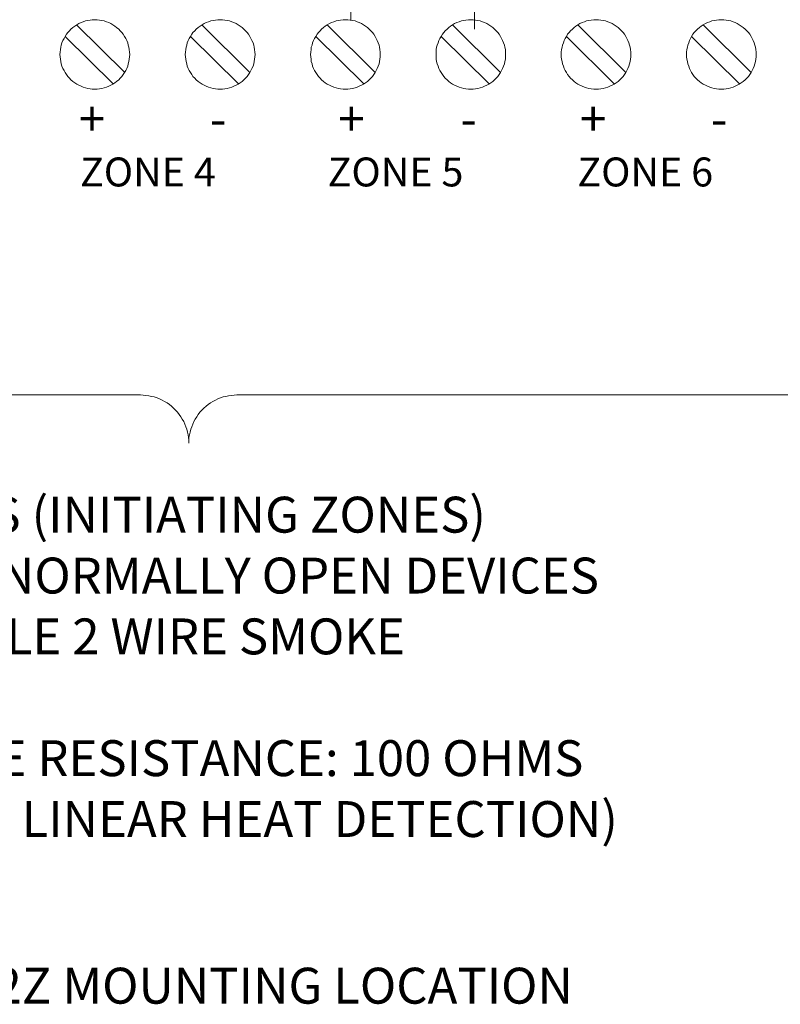
# Model space of a CAD drawing. Units: inches. Extents: x 0.31 to 2.06, y 0.2 to 1.87.
# Drawn here: x 1.54 to 1.76, y 1.1 to 1.38 of the extents above; entities that cross this region are included whole.
import ezdxf

# ---------------------------------------------------------------- set-up
doc = ezdxf.new("R2010")
doc.units = ezdxf.units.IN
doc.header["$MEASUREMENT"] = 0
doc.layers.add('Layer 1', color=7, linetype='Continuous', lineweight=0)

msp = doc.modelspace()

# ---------------------------------------------------------------- linework, layer by layer
at = {"layer": 'Layer 1', "color": 18, "lineweight": 9, "true_color": 0x010101}
for p, q in [((1.63839, 1.38176), (1.63902, 1.62747)), ((1.67346, 1.37913), (1.6741, 1.62747)), ((1.56049, 1.38034), (1.57418, 1.3668)), ((1.56049, 1.38034), (1.57418, 1.3668)), ((1.59608, 1.38034), (1.60974, 1.3668)), ((1.59608, 1.38034), (1.60974, 1.3668)), ((1.63164, 1.38034), (1.64532, 1.3668)), ((1.63164, 1.38034), (1.64532, 1.3668)), ((1.66722, 1.38034), (1.6809, 1.3668)), ((1.66722, 1.38034), (1.6809, 1.3668)), ((1.7028, 1.38034), (1.71647, 1.3668)), ((1.7028, 1.38034), (1.71647, 1.3668)), ((1.73843, 1.38034), (1.75205, 1.3668)), ((1.73843, 1.38034), (1.75205, 1.3668)), ((1.55727, 1.37705), (1.57089, 1.36353)), ((1.55727, 1.37705), (1.57089, 1.36353)), ((1.59285, 1.37705), (1.60647, 1.36353)), ((1.59285, 1.37705), (1.60647, 1.36353)), ((1.62843, 1.37705), (1.64205, 1.36353)), ((1.62843, 1.37705), (1.64205, 1.36353)), ((1.664, 1.37705), (1.67763, 1.36353)), ((1.664, 1.37705), (1.67763, 1.36353)), ((1.69958, 1.37705), (1.71319, 1.36353)), ((1.69958, 1.37705), (1.71319, 1.36353)), ((1.73516, 1.37705), (1.74877, 1.36353)), ((1.73516, 1.37705), (1.74877, 1.36353)), ((1.35729, 1.27514), (1.57865, 1.27514)), ((1.81231, 1.27514), (1.60602, 1.27514))]:
    msp.add_line(p, q, dxfattribs=at)
for points in [[(1.5756, 1.37193), (1.57554, 1.37257), (1.57546, 1.37328), (1.57538, 1.37393), (1.57518, 1.37457), (1.57502, 1.37521), (1.57474, 1.37585), (1.57446, 1.37642), (1.57411, 1.37705), (1.57375, 1.37763), (1.57332, 1.37812), (1.57289, 1.37862), (1.57248, 1.37913), (1.57189, 1.37954), (1.57139, 1.37998), (1.57082, 1.38034), (1.57025, 1.38069), (1.56962, 1.38098), (1.56898, 1.38119), (1.56831, 1.38141), (1.56769, 1.38155), (1.56706, 1.38169), (1.56634, 1.38176), (1.56568, 1.38176), (1.56498, 1.38176), (1.56436, 1.38169), (1.56371, 1.38155), (1.56305, 1.38141), (1.56242, 1.38119), (1.56177, 1.38098), (1.56114, 1.38069), (1.56057, 1.38034), (1.56, 1.37998), (1.55943, 1.37954), (1.55892, 1.37913), (1.55849, 1.37862), (1.55799, 1.37812), (1.55765, 1.37763), (1.55727, 1.37705), (1.55694, 1.37642), (1.55665, 1.37585), (1.55635, 1.37521), (1.55613, 1.37457), (1.55601, 1.37393), (1.55594, 1.37328), (1.55586, 1.37257), (1.55579, 1.37193), (1.55586, 1.37122), (1.55594, 1.37057), (1.55601, 1.36987), (1.55613, 1.36922), (1.55635, 1.36858), (1.55665, 1.36795), (1.55694, 1.36737), (1.55727, 1.3668), (1.55765, 1.36623), (1.55799, 1.36567), (1.55849, 1.36517), (1.55892, 1.36467), (1.55943, 1.36424), (1.56, 1.36381), (1.56057, 1.36346), (1.56114, 1.36316), (1.56177, 1.36289), (1.56242, 1.3626), (1.56305, 1.36239), (1.56371, 1.36224), (1.56436, 1.36211), (1.56498, 1.36203), (1.56568, 1.36203), (1.56634, 1.36203), (1.56706, 1.36211), (1.56769, 1.36224), (1.56831, 1.36239), (1.56898, 1.3626), (1.56962, 1.36289), (1.57025, 1.36316), (1.57082, 1.36346), (1.57139, 1.36381), (1.57189, 1.36424), (1.57248, 1.36467), (1.57289, 1.36517), (1.57332, 1.36567), (1.57375, 1.36623), (1.57411, 1.3668), (1.57446, 1.36737), (1.57474, 1.36795), (1.57502, 1.36858), (1.57518, 1.36922), (1.57538, 1.36987), (1.57546, 1.37057), (1.57554, 1.37122), (1.5756, 1.37193)], [(1.5756, 1.37193), (1.57554, 1.37257), (1.57546, 1.37328), (1.57538, 1.37393), (1.57518, 1.37457), (1.57502, 1.37521), (1.57474, 1.37585), (1.57446, 1.37642), (1.57411, 1.37705), (1.57375, 1.37763), (1.57332, 1.37812), (1.57289, 1.37862), (1.57248, 1.37913), (1.57189, 1.37954), (1.57139, 1.37998), (1.57082, 1.38034), (1.57025, 1.38069), (1.56962, 1.38098), (1.56898, 1.38119), (1.56831, 1.38141), (1.56769, 1.38155), (1.56706, 1.38169), (1.56634, 1.38176), (1.56568, 1.38176), (1.56498, 1.38176), (1.56436, 1.38169), (1.56371, 1.38155), (1.56305, 1.38141), (1.56242, 1.38119), (1.56177, 1.38098), (1.56114, 1.38069), (1.56057, 1.38034), (1.56, 1.37998), (1.55943, 1.37954), (1.55892, 1.37913), (1.55849, 1.37862), (1.55799, 1.37812), (1.55765, 1.37763), (1.55727, 1.37705), (1.55694, 1.37642), (1.55665, 1.37585), (1.55635, 1.37521), (1.55613, 1.37457), (1.55601, 1.37393), (1.55594, 1.37328), (1.55586, 1.37257), (1.55579, 1.37193), (1.55586, 1.37122), (1.55594, 1.37057), (1.55601, 1.36987), (1.55613, 1.36922), (1.55635, 1.36858), (1.55665, 1.36795), (1.55694, 1.36737), (1.55727, 1.3668), (1.55765, 1.36623), (1.55799, 1.36567), (1.55849, 1.36517), (1.55892, 1.36467), (1.55943, 1.36424), (1.56, 1.36381), (1.56057, 1.36346), (1.56114, 1.36316), (1.56177, 1.36289), (1.56242, 1.3626), (1.56305, 1.36239), (1.56371, 1.36224), (1.56436, 1.36211), (1.56498, 1.36203), (1.56568, 1.36203), (1.56634, 1.36203), (1.56706, 1.36211), (1.56769, 1.36224), (1.56831, 1.36239), (1.56898, 1.3626), (1.56962, 1.36289), (1.57025, 1.36316), (1.57082, 1.36346), (1.57139, 1.36381), (1.57189, 1.36424), (1.57248, 1.36467), (1.57289, 1.36517), (1.57332, 1.36567), (1.57375, 1.36623), (1.57411, 1.3668), (1.57446, 1.36737), (1.57474, 1.36795), (1.57502, 1.36858), (1.57518, 1.36922), (1.57538, 1.36987), (1.57546, 1.37057), (1.57554, 1.37122), (1.5756, 1.37193)], [(1.61118, 1.37193), (1.61112, 1.37257), (1.61103, 1.37328), (1.61095, 1.37393), (1.61083, 1.37457), (1.61061, 1.37521), (1.61031, 1.37585), (1.61003, 1.37642), (1.60969, 1.37705), (1.60933, 1.37763), (1.60898, 1.37812), (1.60848, 1.37862), (1.60804, 1.37913), (1.60754, 1.37954), (1.60697, 1.37998), (1.60638, 1.38034), (1.60584, 1.38069), (1.60519, 1.38098), (1.60455, 1.38119), (1.6039, 1.38141), (1.60326, 1.38155), (1.60262, 1.38169), (1.60192, 1.38176), (1.60128, 1.38176), (1.60063, 1.38176), (1.59991, 1.38169), (1.59927, 1.38155), (1.59862, 1.38141), (1.59799, 1.38119), (1.59735, 1.38098), (1.59672, 1.38069), (1.59613, 1.38034), (1.59556, 1.37998), (1.59505, 1.37954), (1.59451, 1.37913), (1.59407, 1.37862), (1.59356, 1.37812), (1.59321, 1.37763), (1.59285, 1.37705), (1.5925, 1.37642), (1.59221, 1.37585), (1.59193, 1.37521), (1.59178, 1.37457), (1.59158, 1.37393), (1.59151, 1.37328), (1.59142, 1.37257), (1.59136, 1.37193), (1.59142, 1.37122), (1.59151, 1.37057), (1.59158, 1.36987), (1.59178, 1.36922), (1.59193, 1.36858), (1.59221, 1.36795), (1.5925, 1.36737), (1.59285, 1.3668), (1.59321, 1.36623), (1.59356, 1.36567), (1.59407, 1.36517), (1.59451, 1.36467), (1.59505, 1.36424), (1.59556, 1.36381), (1.59613, 1.36346), (1.59672, 1.36316), (1.59735, 1.36289), (1.59799, 1.3626), (1.59862, 1.36239), (1.59927, 1.36224), (1.59991, 1.36211), (1.60063, 1.36203), (1.60128, 1.36203), (1.60192, 1.36203), (1.60262, 1.36211), (1.60326, 1.36224), (1.6039, 1.36239), (1.60455, 1.3626), (1.60519, 1.36289), (1.60584, 1.36316), (1.60638, 1.36346), (1.60697, 1.36381), (1.60754, 1.36424), (1.60804, 1.36467), (1.60848, 1.36517), (1.60898, 1.36567), (1.60933, 1.36623), (1.60969, 1.3668), (1.61003, 1.36737), (1.61031, 1.36795), (1.61061, 1.36858), (1.61083, 1.36922), (1.61095, 1.36987), (1.61103, 1.37057), (1.61112, 1.37122), (1.61118, 1.37193)], [(1.61118, 1.37193), (1.61112, 1.37257), (1.61103, 1.37328), (1.61095, 1.37393), (1.61083, 1.37457), (1.61061, 1.37521), (1.61031, 1.37585), (1.61003, 1.37642), (1.60969, 1.37705), (1.60933, 1.37763), (1.60898, 1.37812), (1.60848, 1.37862), (1.60804, 1.37913), (1.60754, 1.37954), (1.60697, 1.37998), (1.60638, 1.38034), (1.60584, 1.38069), (1.60519, 1.38098), (1.60455, 1.38119), (1.6039, 1.38141), (1.60326, 1.38155), (1.60262, 1.38169), (1.60192, 1.38176), (1.60128, 1.38176), (1.60063, 1.38176), (1.59991, 1.38169), (1.59927, 1.38155), (1.59862, 1.38141), (1.59799, 1.38119), (1.59735, 1.38098), (1.59672, 1.38069), (1.59613, 1.38034), (1.59556, 1.37998), (1.59505, 1.37954), (1.59451, 1.37913), (1.59407, 1.37862), (1.59356, 1.37812), (1.59321, 1.37763), (1.59285, 1.37705), (1.5925, 1.37642), (1.59221, 1.37585), (1.59193, 1.37521), (1.59178, 1.37457), (1.59158, 1.37393), (1.59151, 1.37328), (1.59142, 1.37257), (1.59136, 1.37193), (1.59142, 1.37122), (1.59151, 1.37057), (1.59158, 1.36987), (1.59178, 1.36922), (1.59193, 1.36858), (1.59221, 1.36795), (1.5925, 1.36737), (1.59285, 1.3668), (1.59321, 1.36623), (1.59356, 1.36567), (1.59407, 1.36517), (1.59451, 1.36467), (1.59505, 1.36424), (1.59556, 1.36381), (1.59613, 1.36346), (1.59672, 1.36316), (1.59735, 1.36289), (1.59799, 1.3626), (1.59862, 1.36239), (1.59927, 1.36224), (1.59991, 1.36211), (1.60063, 1.36203), (1.60128, 1.36203), (1.60192, 1.36203), (1.60262, 1.36211), (1.60326, 1.36224), (1.6039, 1.36239), (1.60455, 1.3626), (1.60519, 1.36289), (1.60584, 1.36316), (1.60638, 1.36346), (1.60697, 1.36381), (1.60754, 1.36424), (1.60804, 1.36467), (1.60848, 1.36517), (1.60898, 1.36567), (1.60933, 1.36623), (1.60969, 1.3668), (1.61003, 1.36737), (1.61031, 1.36795), (1.61061, 1.36858), (1.61083, 1.36922), (1.61095, 1.36987), (1.61103, 1.37057), (1.61112, 1.37122), (1.61118, 1.37193)], [(1.64676, 1.37193), (1.64668, 1.37257), (1.6466, 1.37328), (1.64653, 1.37393), (1.6464, 1.37457), (1.64618, 1.37521), (1.64588, 1.37585), (1.64561, 1.37642), (1.64532, 1.37705), (1.64489, 1.37763), (1.64454, 1.37812), (1.64405, 1.37862), (1.64362, 1.37913), (1.64311, 1.37954), (1.64253, 1.37998), (1.64198, 1.38034), (1.6414, 1.38069), (1.64078, 1.38098), (1.64019, 1.38119), (1.63957, 1.38141), (1.63883, 1.38155), (1.6382, 1.38169), (1.63755, 1.38176), (1.63683, 1.38176), (1.63621, 1.38176), (1.63548, 1.38169), (1.63485, 1.38155), (1.63419, 1.38141), (1.63356, 1.38119), (1.63292, 1.38098), (1.63228, 1.38069), (1.63171, 1.38034), (1.63114, 1.37998), (1.63063, 1.37954), (1.63007, 1.37913), (1.62963, 1.37862), (1.62922, 1.37812), (1.62882, 1.37763), (1.62843, 1.37705), (1.62808, 1.37642), (1.62779, 1.37585), (1.62749, 1.37521), (1.62736, 1.37457), (1.62715, 1.37393), (1.62709, 1.37328), (1.627, 1.37257), (1.62692, 1.37193), (1.627, 1.37122), (1.62709, 1.37057), (1.62715, 1.36987), (1.62736, 1.36922), (1.62749, 1.36858), (1.62779, 1.36795), (1.62808, 1.36737), (1.62843, 1.3668), (1.62882, 1.36623), (1.62922, 1.36567), (1.62963, 1.36517), (1.63007, 1.36467), (1.63063, 1.36424), (1.63114, 1.36381), (1.63171, 1.36346), (1.63228, 1.36316), (1.63292, 1.36289), (1.63356, 1.3626), (1.63419, 1.36239), (1.63485, 1.36224), (1.63548, 1.36211), (1.63621, 1.36203), (1.63683, 1.36203), (1.63755, 1.36203), (1.6382, 1.36211), (1.63883, 1.36224), (1.63957, 1.36239), (1.64019, 1.3626), (1.64078, 1.36289), (1.6414, 1.36316), (1.64198, 1.36346), (1.64253, 1.36381), (1.64311, 1.36424), (1.64362, 1.36467), (1.64405, 1.36517), (1.64454, 1.36567), (1.64489, 1.36623), (1.64532, 1.3668), (1.64561, 1.36737), (1.64588, 1.36795), (1.64618, 1.36858), (1.6464, 1.36922), (1.64653, 1.36987), (1.6466, 1.37057), (1.64668, 1.37122), (1.64676, 1.37193)], [(1.64676, 1.37193), (1.64668, 1.37257), (1.6466, 1.37328), (1.64653, 1.37393), (1.6464, 1.37457), (1.64618, 1.37521), (1.64588, 1.37585), (1.64561, 1.37642), (1.64532, 1.37705), (1.64489, 1.37763), (1.64454, 1.37812), (1.64405, 1.37862), (1.64362, 1.37913), (1.64311, 1.37954), (1.64253, 1.37998), (1.64198, 1.38034), (1.6414, 1.38069), (1.64078, 1.38098), (1.64019, 1.38119), (1.63957, 1.38141), (1.63883, 1.38155), (1.6382, 1.38169), (1.63755, 1.38176), (1.63683, 1.38176), (1.63621, 1.38176), (1.63548, 1.38169), (1.63485, 1.38155), (1.63419, 1.38141), (1.63356, 1.38119), (1.63292, 1.38098), (1.63228, 1.38069), (1.63171, 1.38034), (1.63114, 1.37998), (1.63063, 1.37954), (1.63007, 1.37913), (1.62963, 1.37862), (1.62922, 1.37812), (1.62882, 1.37763), (1.62843, 1.37705), (1.62808, 1.37642), (1.62779, 1.37585), (1.62749, 1.37521), (1.62736, 1.37457), (1.62715, 1.37393), (1.62709, 1.37328), (1.627, 1.37257), (1.62692, 1.37193), (1.627, 1.37122), (1.62709, 1.37057), (1.62715, 1.36987), (1.62736, 1.36922), (1.62749, 1.36858), (1.62779, 1.36795), (1.62808, 1.36737), (1.62843, 1.3668), (1.62882, 1.36623), (1.62922, 1.36567), (1.62963, 1.36517), (1.63007, 1.36467), (1.63063, 1.36424), (1.63114, 1.36381), (1.63171, 1.36346), (1.63228, 1.36316), (1.63292, 1.36289), (1.63356, 1.3626), (1.63419, 1.36239), (1.63485, 1.36224), (1.63548, 1.36211), (1.63621, 1.36203), (1.63683, 1.36203), (1.63755, 1.36203), (1.6382, 1.36211), (1.63883, 1.36224), (1.63957, 1.36239), (1.64019, 1.3626), (1.64078, 1.36289), (1.6414, 1.36316), (1.64198, 1.36346), (1.64253, 1.36381), (1.64311, 1.36424), (1.64362, 1.36467), (1.64405, 1.36517), (1.64454, 1.36567), (1.64489, 1.36623), (1.64532, 1.3668), (1.64561, 1.36737), (1.64588, 1.36795), (1.64618, 1.36858), (1.6464, 1.36922), (1.64653, 1.36987), (1.6466, 1.37057), (1.64668, 1.37122), (1.64676, 1.37193)], [(1.68232, 1.37193), (1.68226, 1.37257), (1.68226, 1.37328), (1.68212, 1.37393), (1.68197, 1.37457), (1.68175, 1.37521), (1.68147, 1.37585), (1.6812, 1.37642), (1.6809, 1.37705), (1.68048, 1.37763), (1.68011, 1.37812), (1.67969, 1.37862), (1.67918, 1.37913), (1.67869, 1.37954), (1.67813, 1.37998), (1.67755, 1.38034), (1.67699, 1.38069), (1.67633, 1.38098), (1.67577, 1.38119), (1.67514, 1.38141), (1.67441, 1.38155), (1.67377, 1.38169), (1.67312, 1.38176), (1.67241, 1.38176), (1.67178, 1.38176), (1.67106, 1.38169), (1.67043, 1.38155), (1.66978, 1.38141), (1.66913, 1.38119), (1.66849, 1.38098), (1.66786, 1.38069), (1.66729, 1.38034), (1.66672, 1.37998), (1.66622, 1.37954), (1.6657, 1.37913), (1.66521, 1.37862), (1.66479, 1.37812), (1.66437, 1.37763), (1.664, 1.37705), (1.66364, 1.37642), (1.66335, 1.37585), (1.66316, 1.37521), (1.66293, 1.37457), (1.66272, 1.37393), (1.66264, 1.37328), (1.66258, 1.37257), (1.66258, 1.37193), (1.66258, 1.37122), (1.66264, 1.37057), (1.66272, 1.36987), (1.66293, 1.36922), (1.66316, 1.36858), (1.66335, 1.36795), (1.66364, 1.36737), (1.664, 1.3668), (1.66437, 1.36623), (1.66479, 1.36567), (1.66521, 1.36517), (1.6657, 1.36467), (1.66622, 1.36424), (1.66672, 1.36381), (1.66729, 1.36346), (1.66786, 1.36316), (1.66849, 1.36289), (1.66913, 1.3626), (1.66978, 1.36239), (1.67043, 1.36224), (1.67106, 1.36211), (1.67178, 1.36203), (1.67241, 1.36203), (1.67312, 1.36203), (1.67377, 1.36211), (1.67441, 1.36224), (1.67514, 1.36239), (1.67577, 1.3626), (1.67633, 1.36289), (1.67699, 1.36316), (1.67755, 1.36346), (1.67813, 1.36381), (1.67869, 1.36424), (1.67918, 1.36467), (1.67969, 1.36517), (1.68011, 1.36567), (1.68048, 1.36623), (1.6809, 1.3668), (1.6812, 1.36737), (1.68147, 1.36795), (1.68175, 1.36858), (1.68197, 1.36922), (1.68212, 1.36987), (1.68226, 1.37057), (1.68226, 1.37122), (1.68232, 1.37193)], [(1.68232, 1.37193), (1.68226, 1.37257), (1.68226, 1.37328), (1.68212, 1.37393), (1.68197, 1.37457), (1.68175, 1.37521), (1.68147, 1.37585), (1.6812, 1.37642), (1.6809, 1.37705), (1.68048, 1.37763), (1.68011, 1.37812), (1.67969, 1.37862), (1.67918, 1.37913), (1.67869, 1.37954), (1.67813, 1.37998), (1.67755, 1.38034), (1.67699, 1.38069), (1.67633, 1.38098), (1.67577, 1.38119), (1.67514, 1.38141), (1.67441, 1.38155), (1.67377, 1.38169), (1.67312, 1.38176), (1.67241, 1.38176), (1.67178, 1.38176), (1.67106, 1.38169), (1.67043, 1.38155), (1.66978, 1.38141), (1.66913, 1.38119), (1.66849, 1.38098), (1.66786, 1.38069), (1.66729, 1.38034), (1.66672, 1.37998), (1.66622, 1.37954), (1.6657, 1.37913), (1.66521, 1.37862), (1.66479, 1.37812), (1.66437, 1.37763), (1.664, 1.37705), (1.66364, 1.37642), (1.66335, 1.37585), (1.66316, 1.37521), (1.66293, 1.37457), (1.66272, 1.37393), (1.66264, 1.37328), (1.66258, 1.37257), (1.66258, 1.37193), (1.66258, 1.37122), (1.66264, 1.37057), (1.66272, 1.36987), (1.66293, 1.36922), (1.66316, 1.36858), (1.66335, 1.36795), (1.66364, 1.36737), (1.664, 1.3668), (1.66437, 1.36623), (1.66479, 1.36567), (1.66521, 1.36517), (1.6657, 1.36467), (1.66622, 1.36424), (1.66672, 1.36381), (1.66729, 1.36346), (1.66786, 1.36316), (1.66849, 1.36289), (1.66913, 1.3626), (1.66978, 1.36239), (1.67043, 1.36224), (1.67106, 1.36211), (1.67178, 1.36203), (1.67241, 1.36203), (1.67312, 1.36203), (1.67377, 1.36211), (1.67441, 1.36224), (1.67514, 1.36239), (1.67577, 1.3626), (1.67633, 1.36289), (1.67699, 1.36316), (1.67755, 1.36346), (1.67813, 1.36381), (1.67869, 1.36424), (1.67918, 1.36467), (1.67969, 1.36517), (1.68011, 1.36567), (1.68048, 1.36623), (1.6809, 1.3668), (1.6812, 1.36737), (1.68147, 1.36795), (1.68175, 1.36858), (1.68197, 1.36922), (1.68212, 1.36987), (1.68226, 1.37057), (1.68226, 1.37122), (1.68232, 1.37193)], [(1.7179, 1.37193), (1.7179, 1.37257), (1.71784, 1.37328), (1.71769, 1.37393), (1.71754, 1.37457), (1.71732, 1.37521), (1.71704, 1.37585), (1.71677, 1.37642), (1.71647, 1.37705), (1.71612, 1.37763), (1.7157, 1.37812), (1.71527, 1.37862), (1.71476, 1.37913), (1.71426, 1.37954), (1.7137, 1.37998), (1.71313, 1.38034), (1.71256, 1.38069), (1.71191, 1.38098), (1.71134, 1.38119), (1.71071, 1.38141), (1.71, 1.38155), (1.70934, 1.38169), (1.7087, 1.38176), (1.70799, 1.38176), (1.70735, 1.38176), (1.70665, 1.38169), (1.706, 1.38155), (1.70534, 1.38141), (1.70471, 1.38119), (1.70407, 1.38098), (1.70342, 1.38069), (1.70285, 1.38034), (1.70228, 1.37998), (1.70179, 1.37954), (1.70129, 1.37913), (1.7008, 1.37862), (1.70036, 1.37812), (1.69994, 1.37763), (1.69958, 1.37705), (1.69922, 1.37642), (1.69893, 1.37585), (1.69874, 1.37521), (1.6985, 1.37457), (1.69836, 1.37393), (1.69823, 1.37328), (1.69815, 1.37257), (1.69815, 1.37193), (1.69815, 1.37122), (1.69823, 1.37057), (1.69836, 1.36987), (1.6985, 1.36922), (1.69874, 1.36858), (1.69893, 1.36795), (1.69922, 1.36737), (1.69958, 1.3668), (1.69994, 1.36623), (1.70036, 1.36567), (1.7008, 1.36517), (1.70129, 1.36467), (1.70179, 1.36424), (1.70228, 1.36381), (1.70285, 1.36346), (1.70342, 1.36316), (1.70407, 1.36289), (1.70471, 1.3626), (1.70534, 1.36239), (1.706, 1.36224), (1.70665, 1.36211), (1.70735, 1.36203), (1.70799, 1.36203), (1.7087, 1.36203), (1.70934, 1.36211), (1.71, 1.36224), (1.71071, 1.36239), (1.71134, 1.3626), (1.71191, 1.36289), (1.71256, 1.36316), (1.71313, 1.36346), (1.7137, 1.36381), (1.71426, 1.36424), (1.71476, 1.36467), (1.71527, 1.36517), (1.7157, 1.36567), (1.71612, 1.36623), (1.71647, 1.3668), (1.71677, 1.36737), (1.71704, 1.36795), (1.71732, 1.36858), (1.71754, 1.36922), (1.71769, 1.36987), (1.71784, 1.37057), (1.7179, 1.37122), (1.7179, 1.37193)], [(1.7179, 1.37193), (1.7179, 1.37257), (1.71784, 1.37328), (1.71769, 1.37393), (1.71754, 1.37457), (1.71732, 1.37521), (1.71704, 1.37585), (1.71677, 1.37642), (1.71647, 1.37705), (1.71612, 1.37763), (1.7157, 1.37812), (1.71527, 1.37862), (1.71476, 1.37913), (1.71426, 1.37954), (1.7137, 1.37998), (1.71313, 1.38034), (1.71256, 1.38069), (1.71191, 1.38098), (1.71134, 1.38119), (1.71071, 1.38141), (1.71, 1.38155), (1.70934, 1.38169), (1.7087, 1.38176), (1.70799, 1.38176), (1.70735, 1.38176), (1.70665, 1.38169), (1.706, 1.38155), (1.70534, 1.38141), (1.70471, 1.38119), (1.70407, 1.38098), (1.70342, 1.38069), (1.70285, 1.38034), (1.70228, 1.37998), (1.70179, 1.37954), (1.70129, 1.37913), (1.7008, 1.37862), (1.70036, 1.37812), (1.69994, 1.37763), (1.69958, 1.37705), (1.69922, 1.37642), (1.69893, 1.37585), (1.69874, 1.37521), (1.6985, 1.37457), (1.69836, 1.37393), (1.69823, 1.37328), (1.69815, 1.37257), (1.69815, 1.37193), (1.69815, 1.37122), (1.69823, 1.37057), (1.69836, 1.36987), (1.6985, 1.36922), (1.69874, 1.36858), (1.69893, 1.36795), (1.69922, 1.36737), (1.69958, 1.3668), (1.69994, 1.36623), (1.70036, 1.36567), (1.7008, 1.36517), (1.70129, 1.36467), (1.70179, 1.36424), (1.70228, 1.36381), (1.70285, 1.36346), (1.70342, 1.36316), (1.70407, 1.36289), (1.70471, 1.3626), (1.70534, 1.36239), (1.706, 1.36224), (1.70665, 1.36211), (1.70735, 1.36203), (1.70799, 1.36203), (1.7087, 1.36203), (1.70934, 1.36211), (1.71, 1.36224), (1.71071, 1.36239), (1.71134, 1.3626), (1.71191, 1.36289), (1.71256, 1.36316), (1.71313, 1.36346), (1.7137, 1.36381), (1.71426, 1.36424), (1.71476, 1.36467), (1.71527, 1.36517), (1.7157, 1.36567), (1.71612, 1.36623), (1.71647, 1.3668), (1.71677, 1.36737), (1.71704, 1.36795), (1.71732, 1.36858), (1.71754, 1.36922), (1.71769, 1.36987), (1.71784, 1.37057), (1.7179, 1.37122), (1.7179, 1.37193)], [(1.75349, 1.37193), (1.75349, 1.37257), (1.7534, 1.37328), (1.75327, 1.37393), (1.75312, 1.37457), (1.75291, 1.37521), (1.75261, 1.37585), (1.75234, 1.37642), (1.75205, 1.37705), (1.7517, 1.37763), (1.75126, 1.37812), (1.75083, 1.37862), (1.75032, 1.37913), (1.74983, 1.37954), (1.74926, 1.37998), (1.74869, 1.38034), (1.74812, 1.38069), (1.74756, 1.38098), (1.74691, 1.38119), (1.74628, 1.38141), (1.74564, 1.38155), (1.74493, 1.38169), (1.74429, 1.38176), (1.74356, 1.38176), (1.74292, 1.38176), (1.74222, 1.38169), (1.74158, 1.38155), (1.74093, 1.38141), (1.74028, 1.38119), (1.73963, 1.38098), (1.73906, 1.38069), (1.73843, 1.38034), (1.73786, 1.37998), (1.73738, 1.37954), (1.73686, 1.37913), (1.73637, 1.37862), (1.73592, 1.37812), (1.73551, 1.37763), (1.73516, 1.37705), (1.73479, 1.37642), (1.73451, 1.37585), (1.73432, 1.37521), (1.73408, 1.37457), (1.73394, 1.37393), (1.7338, 1.37328), (1.73373, 1.37257), (1.73373, 1.37193), (1.73373, 1.37122), (1.7338, 1.37057), (1.73394, 1.36987), (1.73408, 1.36922), (1.73432, 1.36858), (1.73451, 1.36795), (1.73479, 1.36737), (1.73516, 1.3668), (1.73551, 1.36623), (1.73592, 1.36567), (1.73637, 1.36517), (1.73686, 1.36467), (1.73738, 1.36424), (1.73786, 1.36381), (1.73843, 1.36346), (1.73906, 1.36316), (1.73963, 1.36289), (1.74028, 1.3626), (1.74093, 1.36239), (1.74158, 1.36224), (1.74222, 1.36211), (1.74292, 1.36203), (1.74356, 1.36203), (1.74429, 1.36203), (1.74493, 1.36211), (1.74564, 1.36224), (1.74628, 1.36239), (1.74691, 1.3626), (1.74756, 1.36289), (1.74812, 1.36316), (1.74869, 1.36346), (1.74926, 1.36381), (1.74983, 1.36424), (1.75032, 1.36467), (1.75083, 1.36517), (1.75126, 1.36567), (1.7517, 1.36623), (1.75205, 1.3668), (1.75234, 1.36737), (1.75261, 1.36795), (1.75291, 1.36858), (1.75312, 1.36922), (1.75327, 1.36987), (1.7534, 1.37057), (1.75349, 1.37122), (1.75349, 1.37193)], [(1.75349, 1.37193), (1.75349, 1.37257), (1.7534, 1.37328), (1.75327, 1.37393), (1.75312, 1.37457), (1.75291, 1.37521), (1.75261, 1.37585), (1.75234, 1.37642), (1.75205, 1.37705), (1.7517, 1.37763), (1.75126, 1.37812), (1.75083, 1.37862), (1.75032, 1.37913), (1.74983, 1.37954), (1.74926, 1.37998), (1.74869, 1.38034), (1.74812, 1.38069), (1.74756, 1.38098), (1.74691, 1.38119), (1.74628, 1.38141), (1.74564, 1.38155), (1.74493, 1.38169), (1.74429, 1.38176), (1.74356, 1.38176), (1.74292, 1.38176), (1.74222, 1.38169), (1.74158, 1.38155), (1.74093, 1.38141), (1.74028, 1.38119), (1.73963, 1.38098), (1.73906, 1.38069), (1.73843, 1.38034), (1.73786, 1.37998), (1.73738, 1.37954), (1.73686, 1.37913), (1.73637, 1.37862), (1.73592, 1.37812), (1.73551, 1.37763), (1.73516, 1.37705), (1.73479, 1.37642), (1.73451, 1.37585), (1.73432, 1.37521), (1.73408, 1.37457), (1.73394, 1.37393), (1.7338, 1.37328), (1.73373, 1.37257), (1.73373, 1.37193), (1.73373, 1.37122), (1.7338, 1.37057), (1.73394, 1.36987), (1.73408, 1.36922), (1.73432, 1.36858), (1.73451, 1.36795), (1.73479, 1.36737), (1.73516, 1.3668), (1.73551, 1.36623), (1.73592, 1.36567), (1.73637, 1.36517), (1.73686, 1.36467), (1.73738, 1.36424), (1.73786, 1.36381), (1.73843, 1.36346), (1.73906, 1.36316), (1.73963, 1.36289), (1.74028, 1.3626), (1.74093, 1.36239), (1.74158, 1.36224), (1.74222, 1.36211), (1.74292, 1.36203), (1.74356, 1.36203), (1.74429, 1.36203), (1.74493, 1.36211), (1.74564, 1.36224), (1.74628, 1.36239), (1.74691, 1.3626), (1.74756, 1.36289), (1.74812, 1.36316), (1.74869, 1.36346), (1.74926, 1.36381), (1.74983, 1.36424), (1.75032, 1.36467), (1.75083, 1.36517), (1.75126, 1.36567), (1.7517, 1.36623), (1.75205, 1.3668), (1.75234, 1.36737), (1.75261, 1.36795), (1.75291, 1.36858), (1.75312, 1.36922), (1.75327, 1.36987), (1.7534, 1.37057), (1.75349, 1.37122), (1.75349, 1.37193)]]:
    msp.add_lwpolyline(points, close=True, dxfattribs=at)
for points in [[(1.56769, 1.38155)], [(1.6036, 1.38176)], [(1.70855, 1.38155)], [(1.74362, 1.37998)], [(1.59236, 1.26147), (1.59236, 1.26226), (1.59228, 1.26304), (1.59215, 1.26382), (1.59198, 1.26461), (1.59178, 1.26539), (1.5915, 1.2661), (1.59121, 1.26689), (1.59092, 1.26759), (1.5905, 1.26831), (1.59007, 1.26895), (1.58964, 1.26959), (1.58914, 1.27024), (1.58863, 1.2708), (1.58807, 1.27137), (1.58744, 1.27194), (1.58687, 1.27244), (1.58622, 1.27287), (1.58551, 1.2733), (1.58479, 1.27366), (1.58409, 1.27401), (1.58336, 1.27429), (1.58257, 1.27458), (1.58179, 1.27472), (1.58102, 1.27493), (1.58022, 1.27501), (1.57943, 1.27507), (1.57865, 1.27514)], [(1.60602, 1.27514), (1.60527, 1.27507), (1.60446, 1.27501), (1.60368, 1.27493), (1.60289, 1.27472), (1.60213, 1.27458), (1.60134, 1.27429), (1.60063, 1.27401), (1.59991, 1.27366), (1.59919, 1.2733), (1.59849, 1.27287), (1.59784, 1.27244), (1.59727, 1.27194), (1.59664, 1.27137), (1.59607, 1.2708), (1.59555, 1.27024), (1.59504, 1.26959), (1.59464, 1.26895), (1.5942, 1.26831), (1.59377, 1.26759), (1.59348, 1.26689), (1.5932, 1.2661), (1.59291, 1.26539), (1.59272, 1.26461), (1.59255, 1.26382), (1.59242, 1.26304), (1.59236, 1.26226), (1.59236, 1.26147)]]:
    msp.add_lwpolyline(points, dxfattribs=at)

# ---------------------------------------------------------------- texts
at = {"layer": 'Layer 1', "char_height": 0.2, "attachment_point": 7}
for s, insert in [('\\C18;\\c65793;\\FTimes New Roman|b0|i0|c1;\\H0.009933;\\W1.001030;+', (1.56112, 1.34863)), ('\\C18;\\c65793;\\FTimes New Roman|b0|i0|c1;\\H0.009933;\\W1.001030;+', (1.63478, 1.34863)), ('\\C18;\\c65793;\\FTimes New Roman|b0|i0|c1;\\H0.009933;\\W1.001030;+', (1.70342, 1.34863)), ('\\C18;\\c65793;\\FTimes New Roman|b0|i0|c1;\\H0.009933;\\W1.001030;-', (1.59833, 1.34863)), ('\\C18;\\c65793;\\FTimes New Roman|b0|i0|c1;\\H0.009933;\\W1.001030;-', (1.66949, 1.34863)), ('\\C18;\\c65793;\\FTimes New Roman|b0|i0|c1;\\H0.009933;\\W1.001030;-', (1.74064, 1.34863)), ('\\C18;\\c65793;\\FTimes New Roman|b0|i0|c1;\\H0.008219;\\W1.001030;ZONE 4', (1.56147, 1.3344)), ('\\C18;\\c65793;\\FTimes New Roman|b0|i0|c1;\\H0.008219;\\W1.001030;ZONE 5', (1.63178, 1.3344)), ('\\C18;\\c65793;\\FTimes New Roman|b0|i0|c1;\\H0.008219;\\W1.001030;ZONE 6', (1.70269, 1.3344)), ('\\C250;\\c2105123;\\FTimes New Roman|b0|i0|c1;\\H0.010205;\\W1.000000;PANEL INPUTS (INITIATING ZONES) ', (1.44877, 1.23603)), ('\\C250;\\c2105123;\\FTimes New Roman|b0|i0|c1;\\H0.010205;\\W1.000000;CONNECT TO NORMALLY OPEN DEVICES ', (1.44877, 1.21873)), ('\\C250;\\c2105123;\\FTimes New Roman|b0|i0|c1;\\H0.010205;\\W1.000000;OR COMPATIBLE 2 WIRE SMOKE ', (1.44877, 1.20144)), ('\\C250;\\c2105123;\\FTimes New Roman|b0|i0|c1;\\H0.010205;\\W1.000000;MAXIMUM LINE RESISTANCE: 100 OHMS ', (1.44877, 1.16684)), ('\\C250;\\c2105123;\\FTimes New Roman|b0|i0|c1;\\H0.010205;\\W1.000000;(EXCEPT WITH LINEAR HEAT DETECTION)', (1.44877, 1.14954)), ('\\C250;\\c2105123;\\FTimes New Roman|b0|i0|c1;\\H0.010205;\\W1.000000;OPTIONAL CA2Z MOUNTING LOCATION', (1.44877, 1.10219))]:
    msp.add_mtext(s, dxfattribs=dict(at, insert=insert))

doc.saveas('drawing.dxf')
